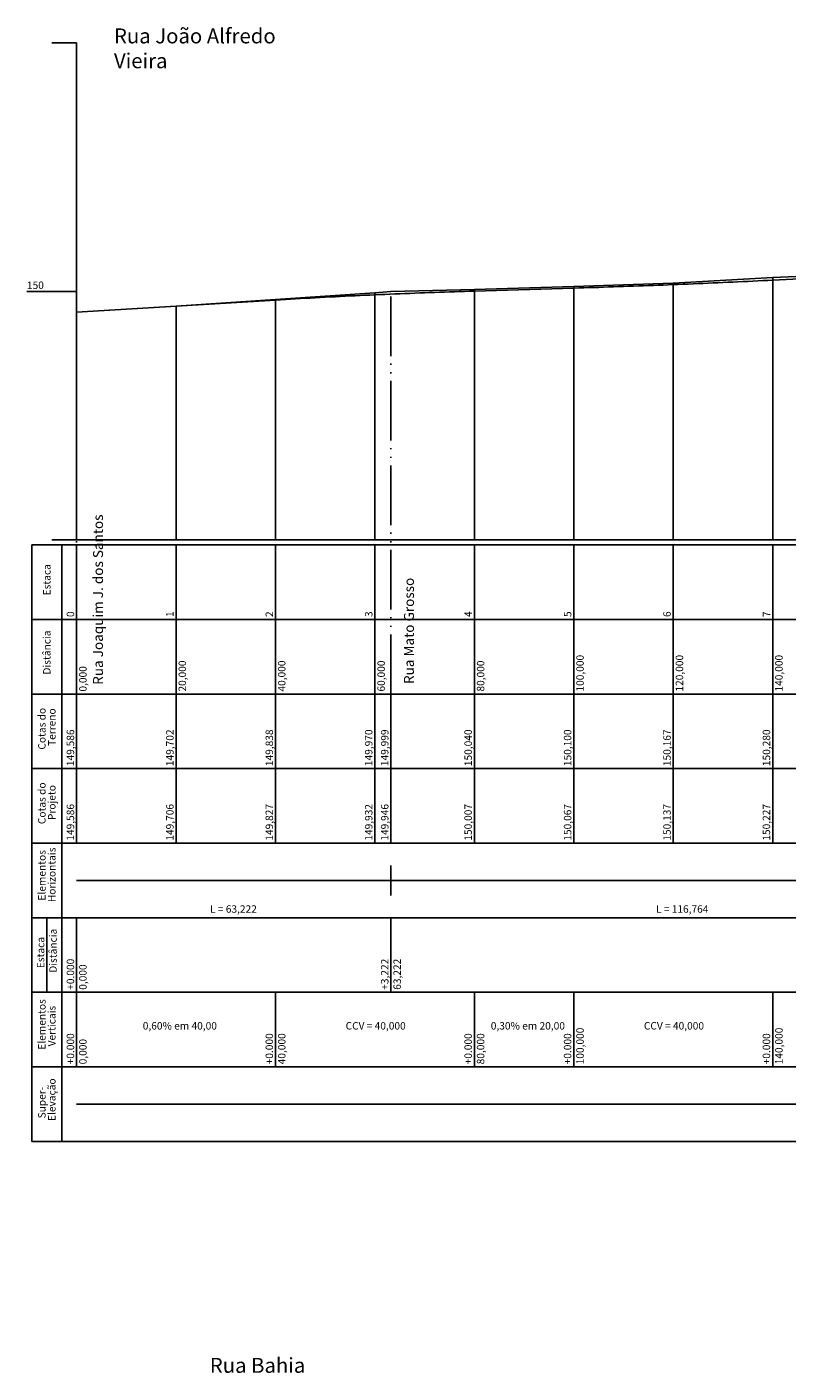
# Model space of a CAD drawing. Units: inches. Extents: x -19 to 1088, y 1043 to 1614.
# Drawn here: x 746 to 899, y 1314 to 1585 of the extents above; entities that cross this region are included whole.
import ezdxf

# ---------------------------------------------------------------- set-up
doc = ezdxf.new("R2010")
doc.units = ezdxf.units.IN
doc.header["$MEASUREMENT"] = 0
doc.linetypes.add('ACAD_ISO05W100', pattern=[34, 24, -3, 0.5, -3, 0.5, -3])
doc.linetypes.add('CONTINUO', pattern=[0])
doc.layers.add('GREIDE', color=1, linetype='Continuous')
doc.layers.add('Perfil', color=7, linetype='CONTINUO')
doc.styles.add('SIMPLEX', font='simplex', dxfattribs={"height": 0.2})

# ---------------------------------------------------------------- blocks, each defined once
blk = doc.blocks.new('688DAAE2973C476018CF48')
at = {"layer": 'Perfil', "color": 1, "linetype": 'CONTINUO', "flags": 128}
for points in [[(160, 1549.13), (161, 1549.17), (162, 1549.22), (163, 1549.26), (164, 1549.31), (165, 1549.35), (166, 1549.38), (167, 1549.42), (168, 1549.45), (169, 1549.48), (170, 1549.5), (171, 1549.53), (172, 1549.55), (173, 1549.57), (174, 1549.59), (175, 1549.6), (176, 1549.61), (177, 1549.62), (178, 1549.63), (179, 1549.63), (180, 1549.64), (181, 1549.64), (182, 1549.63), (183, 1549.63), (184, 1549.62), (185, 1549.61), (186, 1549.6), (187, 1549.58), (188, 1549.57), (189, 1549.55), (190, 1549.52), (191, 1549.5), (192, 1549.47), (193, 1549.44), (194, 1549.41), (195, 1549.38), (196, 1549.34), (197, 1549.3), (198, 1549.26), (199, 1549.21), (200, 1549.17)], [(80, 1545.93), (100, 1546.53)], [(100, 1546.53), (101, 1546.56), (102, 1546.59), (103, 1546.62), (104, 1546.65), (105, 1546.68), (106, 1546.71), (107, 1546.75), (108, 1546.78), (109, 1546.82), (110, 1546.85), (111, 1546.89), (112, 1546.92), (113, 1546.96), (114, 1546.99), (115, 1547.03), (116, 1547.07), (117, 1547.11), (118, 1547.15), (119, 1547.19), (120, 1547.23), (121, 1547.27), (122, 1547.31), (123, 1547.35), (124, 1547.39), (125, 1547.43), (126, 1547.47), (127, 1547.52), (128, 1547.56), (129, 1547.61), (130, 1547.65), (131, 1547.7), (132, 1547.74), (133, 1547.79), (134, 1547.83), (135, 1547.88), (136, 1547.93), (137, 1547.98), (138, 1548.03), (139, 1548.08), (140, 1548.13)], [(140, 1548.13), (160, 1549.13)], [(200, 1549.17), (288, 1544.95)], [(0, 1541.71), (40, 1544.12)], [(40, 1544.12), (41, 1544.18), (42, 1544.24), (43, 1544.3), (44, 1544.36), (45, 1544.41), (46, 1544.47), (47, 1544.52), (48, 1544.58), (49, 1544.63), (50, 1544.69), (51, 1544.74), (52, 1544.79), (53, 1544.84), (54, 1544.89), (55, 1544.94), (56, 1544.99), (57, 1545.04), (58, 1545.08), (59, 1545.13), (60, 1545.17), (61, 1545.22), (62, 1545.26), (63, 1545.31), (64, 1545.35), (65, 1545.39), (66, 1545.43), (67, 1545.47), (68, 1545.51), (69, 1545.55), (70, 1545.59), (71, 1545.63), (72, 1545.66), (73, 1545.7), (74, 1545.73), (75, 1545.77), (76, 1545.8), (77, 1545.83), (78, 1545.86), (79, 1545.9), (80, 1545.93)]]:
    blk.add_lwpolyline(points, dxfattribs=at)
blk = doc.blocks.new('DC8B7B8A923E41CE18D06C')
at = {"layer": 'Perfil', "color": 5, "linetype": 'CONTINUO', "flags": 128}
for points in [[(-5, 1600.44), (0, 1600.44)], [(0, 1500.44), (0, 1600.44)], [(-10, 1550.44), (0, 1550.44)], [(-5, 1500.44), (0, 1500.44)], [(0, 1500.44), (288, 1500.44)]]:
    blk.add_lwpolyline(points, dxfattribs=at)
at = {"layer": 'Perfil', "color": 3, "linetype": 'CONTINUO', "flags": 128}
blk.add_lwpolyline([(0, 1546.3), (20, 1547.46), (40, 1548.82), (60, 1550.14), (63.22, 1550.43), (80, 1550.84), (100, 1551.44), (120, 1552.11), (140, 1553.24), (160, 1554.14), (179.99, 1555.07), (180, 1555.07), (200, 1553.38), (220, 1552.94), (240, 1551.73), (260, 1550.94), (280, 1549.59), (288, 1549.54)], dxfattribs=at)
at = {"layer": 'Perfil', "color": 254, "linetype": 'CONTINUO', "flags": 128}
for points in [[(180, 1555.07), (180, 1500.44)], [(120, 1552.11), (120, 1500.44)], [(140, 1553.24), (140, 1500.44)], [(160, 1554.14), (160, 1500.44)], [(200, 1553.38), (200, 1500.44)], [(220, 1552.94), (220, 1500.44)], [(60, 1550.14), (60, 1500.44)], [(80, 1550.84), (80, 1500.44)], [(100, 1551.44), (100, 1500.44)], [(240, 1551.73), (240, 1500.44)], [(260, 1550.94), (260, 1500.44)], [(280, 1549.59), (280, 1500.44)], [(288, 1549.54), (288, 1500.44)], [(20, 1547.46), (20, 1500.44)], [(40, 1548.82), (40, 1500.44)], [(0, 1546.3), (0, 1500.44)]]:
    blk.add_lwpolyline(points, dxfattribs=at)
at = {"layer": 'Perfil', "color": 255}
blk.add_blockref('688DAAE2973C476018CF48', (0, 4.59), dxfattribs=at)
at = {"layer": 'Perfil', "color": 7, "style": 'SIMPLEX'}
blk.add_text('150', height=1.5, dxfattribs=at).set_placement((-10, 1550.94))

msp = doc.modelspace()

# ---------------------------------------------------------------- linework, layer by layer
at = {"layer": 'GREIDE', "linetype": 'ACAD_ISO05W100', "ltscale": 0.5, "flags": 128}
for points in [[(819.42573, 1450.48508), (819.42573, 1530.946)], [(756.20373, 1450.48508), (756.20373, 1527.34008)]]:
    msp.add_lwpolyline(points, dxfattribs=at)
at = {"layer": 'Perfil', "color": 7, "linetype": 'CONTINUO', "flags": 128}
for points in [[(747.20373, 1480.48508), (1047.20173, 1480.48508)], [(747.20373, 1480.48508), (747.20373, 1465.48508)], [(753.20373, 1480.48508), (753.20373, 1465.48508)], [(756.20373, 1480.48508), (756.20373, 1465.48508)], [(776.20373, 1480.48508), (776.20373, 1465.48508)], [(796.20373, 1480.48508), (796.20373, 1465.48508)], [(816.20373, 1480.48508), (816.20373, 1465.48508)], [(836.20373, 1480.48508), (836.20373, 1465.48508)], [(856.20373, 1480.48508), (856.20373, 1465.48508)], [(876.20373, 1480.48508), (876.20373, 1465.48508)], [(896.20373, 1480.48508), (896.20373, 1465.48508)], [(747.20373, 1465.48508), (1047.20173, 1465.48508)], [(747.20373, 1465.48508), (747.20373, 1450.48508)], [(753.20373, 1465.48508), (753.20373, 1450.48508)], [(756.20373, 1465.48508), (756.20373, 1450.48508)], [(776.20373, 1465.48508), (776.20373, 1450.48508)], [(796.20373, 1465.48508), (796.20373, 1450.48508)], [(816.20373, 1465.48508), (816.20373, 1450.48508)], [(836.20373, 1465.48508), (836.20373, 1450.48508)], [(856.20373, 1465.48508), (856.20373, 1450.48508)], [(876.20373, 1465.48508), (876.20373, 1450.48508)], [(896.20373, 1465.48508), (896.20373, 1450.48508)], [(747.20373, 1450.48508), (1047.20173, 1450.48508)], [(747.20373, 1450.48508), (747.20373, 1435.48508)], [(753.20373, 1450.48508), (753.20373, 1435.48508)], [(756.20373, 1450.48508), (756.20373, 1435.48508)], [(776.20373, 1450.48508), (776.20373, 1435.48508)], [(796.20373, 1450.48508), (796.20373, 1435.48508)], [(816.20373, 1450.48508), (816.20373, 1435.48508)], [(819.42573, 1450.48508), (819.42573, 1435.48508)], [(836.20373, 1450.48508), (836.20373, 1435.48508)], [(856.20373, 1450.48508), (856.20373, 1435.48508)], [(876.20373, 1450.48508), (876.20373, 1435.48508)], [(896.20373, 1450.48508), (896.20373, 1435.48508)], [(747.20373, 1435.48508), (1047.20173, 1435.48508)], [(747.20373, 1435.48508), (747.20373, 1420.48508)], [(753.20373, 1435.48508), (753.20373, 1420.48508)], [(756.20373, 1435.48508), (756.20373, 1420.48508)], [(776.20373, 1435.48508), (776.20373, 1420.48508)], [(796.20373, 1435.48508), (796.20373, 1420.48508)], [(816.20373, 1435.48508), (816.20373, 1420.48508)], [(819.42573, 1435.48508), (819.42573, 1420.48508)], [(836.20373, 1435.48508), (836.20373, 1420.48508)], [(856.20373, 1435.48508), (856.20373, 1420.48508)], [(876.20373, 1435.48508), (876.20373, 1420.48508)], [(896.20373, 1435.48508), (896.20373, 1420.48508)], [(747.20373, 1420.48508), (1047.20173, 1420.48508)], [(747.20373, 1420.48508), (747.20373, 1405.48508)], [(753.20373, 1420.48508), (753.20373, 1405.48508)], [(819.42573, 1415.98508), (819.42573, 1409.98508)], [(756.20373, 1412.98508), (819.42573, 1412.98508)], [(819.42573, 1412.98508), (936.18973, 1412.98508)], [(747.20373, 1405.48508), (1047.20173, 1405.48508)], [(747.20373, 1405.48508), (747.20373, 1390.48508)], [(750.20373, 1405.48508), (750.20373, 1390.48508)], [(753.20373, 1405.48508), (753.20373, 1390.48508)], [(756.20373, 1405.48508), (756.20373, 1390.48508)], [(819.42573, 1405.48508), (819.42573, 1390.48508)], [(747.20373, 1390.48508), (1047.20173, 1390.48508)], [(747.20373, 1390.48508), (747.20373, 1375.48508)], [(753.20373, 1390.48508), (753.20373, 1375.48508)], [(756.20373, 1390.48508), (756.20373, 1375.48508)], [(796.20373, 1390.48508), (796.20373, 1375.48508)], [(836.20373, 1390.48508), (836.20373, 1375.48508)], [(856.20373, 1390.48508), (856.20373, 1375.48508)], [(896.20373, 1390.48508), (896.20373, 1375.48508)], [(747.20373, 1375.48508), (1047.20173, 1375.48508)], [(747.20373, 1375.48508), (747.20373, 1360.48508)], [(753.20373, 1375.48508), (753.20373, 1360.48508)], [(747.20373, 1360.48508), (1047.20173, 1360.48508)]]:
    msp.add_lwpolyline(points, dxfattribs=at)
at = {"layer": 'Perfil', "color": 2, "linetype": 'CONTINUO', "flags": 128}
msp.add_lwpolyline([(756.20373, 1367.98508), (1044.20173, 1367.98508)], dxfattribs=at)

# ---------------------------------------------------------------- block references
at = {"layer": 'Perfil', "color": 255}
msp.add_blockref('DC8B7B8A923E41CE18D06C', (756.20373, -18.95562), dxfattribs=at)

# ---------------------------------------------------------------- texts
at = {"char_height": 3, "attachment_point": 1}
for s, insert in [('{\\f@Arial Unicode MS|b0|i0|c0|p34;Rua João Alfredo Vieira}', (763.71184, 1584.39716)), ('{\\f@Arial Unicode MS|b0|i0|c0|p34;Rua B\\f@Arial Unicode MS|b1|i0|c0|p34;ahia}', (782.98795, 1316.92265))]:
    msp.add_mtext_dynamic_manual_height_columns(s, width=39.5048774, gutter_width=1, heights=[0], dxfattribs=dict(at, insert=insert))
at = {"layer": 'GREIDE', "color": 7, "style": 'SIMPLEX'}
for s, p in [('Rua Joaquim J. dos Santos', (761.50296, 1452.34384)), ('Rua Mato Grosso', (824.05068, 1452.50505))]:
    msp.add_text(s, height=2, rotation=90, dxfattribs=at).set_placement(p)
at = {"layer": 'Perfil', "color": 7, "style": 'SIMPLEX'}
for s, p in [('Estaca', (750.95373, 1470.33508)), ('0', (755.70373, 1465.98508)), ('1', (775.70373, 1465.98508)), ('2', (795.70373, 1465.98508)), ('3', (815.70373, 1465.98508)), ('4', (835.70373, 1465.98508)), ('5', (855.70373, 1465.98508)), ('6', (875.70373, 1465.98508)), ('7', (895.70373, 1465.98508)), ('Distância', (750.95373, 1454.41008)), ('20,000', (778.20373, 1450.98508)), ('40,000', (798.20373, 1450.98508)), ('60,000', (818.20373, 1450.98508)), ('80,000', (838.20373, 1450.98508)), ('100,000', (858.20373, 1450.98508)), ('120,000', (878.20373, 1450.98508)), ('140,000', (898.20373, 1450.98508)), ('0,000', (758.20373, 1450.98508)), ('Cotas do', (749.95373, 1439.31008)), ('Terreno', (751.95373, 1440.03508)), ('149,586', (755.70373, 1435.98508)), ('149,702', (775.70373, 1435.98508)), ('149,838', (795.70373, 1435.98508)), ('149,970', (815.70373, 1435.98508)), ('149,999', (818.92573, 1435.98508)), ('150,040', (835.70373, 1435.98508)), ('150,100', (855.70373, 1435.98508)), ('150,167', (875.70373, 1435.98508)), ('150,280', (895.70373, 1435.98508)), ('Cotas do', (749.95373, 1424.31008)), ('Projeto', (751.95373, 1425.13508)), ('149,586', (755.70373, 1420.98508)), ('149,706', (775.70373, 1420.98508)), ('149,827', (795.70373, 1420.98508)), ('149,932', (815.70373, 1420.98508)), ('149,946', (818.92573, 1420.98508)), ('150,007', (835.70373, 1420.98508)), ('150,067', (855.70373, 1420.98508)), ('150,137', (875.70373, 1420.98508)), ('150,227', (895.70373, 1420.98508)), ('Horizontais', (751.95373, 1408.61008)), ('Elementos', (749.95373, 1408.93508)), ('Distância', (752.20373, 1394.41008)), ('Estaca', (749.70373, 1395.33508)), ('+0.000', (755.70373, 1390.98508)), ('0,000', (758.20373, 1390.98508)), ('+3,222', (818.92573, 1390.98508)), ('63,222', (821.42573, 1390.98508)), ('Elementos', (749.95373, 1378.93508)), ('Verticais', (751.95373, 1379.61008)), ('+0.000', (755.70373, 1375.98508)), ('+0.000', (795.70373, 1375.98508)), ('40,000', (798.20373, 1375.98508)), ('+0.000', (835.70373, 1375.98508)), ('80,000', (838.20373, 1375.98508)), ('+0.000', (855.70373, 1375.98508)), ('100,000', (858.20373, 1375.98508)), ('+0.000', (895.70373, 1375.98508)), ('140,000', (898.20373, 1375.98508)), ('0,000', (758.20373, 1375.98508)), ('Super-', (749.95373, 1365.11008)), ('Elevação', (751.95373, 1364.58508))]:
    msp.add_text(s, height=1.5, rotation=90, dxfattribs=at).set_placement(p)
for s, p in [('L = 63,222', (783.03973, 1406.48508)), ('L = 116,764', (872.73273, 1406.48508)), ('0,60% em 40,00', (769.50373, 1382.98508)), ('CCV = 40,000', (810.30373, 1382.98508)), ('0,30% em 20,00', (839.50373, 1382.98508)), ('CCV = 40,000', (870.30373, 1382.98508))]:
    msp.add_text(s, height=1.5, dxfattribs=at).set_placement(p)

doc.saveas('drawing.dxf')
